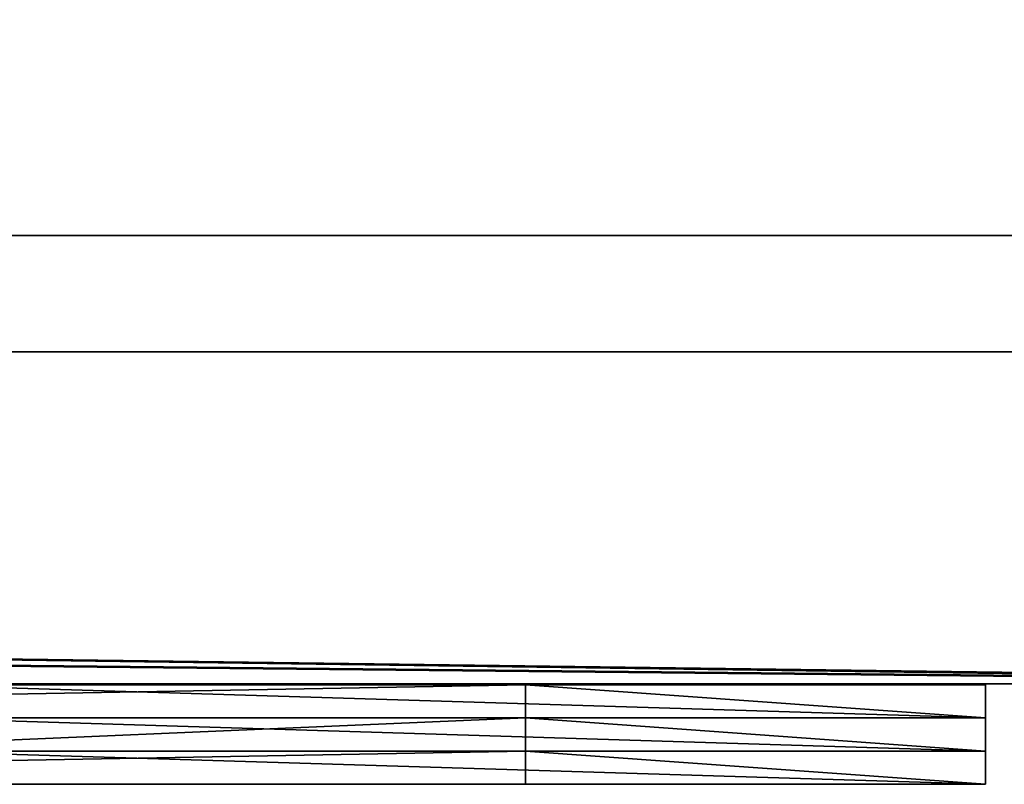
# Model space of a CAD drawing. Units: inches. Extents: x -149 to 75, y -115 to 314.
# Drawn here: x 51 to 57, y 301 to 306 of the extents above; entities that cross this region are included whole.
import ezdxf

# ---------------------------------------------------------------- set-up
doc = ezdxf.new("R2010")
doc.units = ezdxf.units.IN
doc.header["$MEASUREMENT"] = 0
doc.layers.get('0').update_dxf_attribs({"true_color": 0xffffff})
doc.layers.add('kapsle', color=7, linetype='Continuous', true_color=0xffffff)
doc.layers.add('konstrukcja', color=7, linetype='Continuous', true_color=0xd3d2ce)

# ---------------------------------------------------------------- blocks, each defined once
blk = doc.blocks.new('Group_1')
for p, q in [((13.8862, 0.6), (2.8862, 0.6)), ((10.1643, 0.6, 76.6998), (16.6568, 0.6, 71.5697)), ((16.6568, 0.6, 71.5697), (13.8862, 0.6)), ((13.8862, 0.6), (13.8862, 0.4)), ((16.6568, 0.6, 71.5697), (16.6568, 0.4, 71.5697)), ((13.8862, 0.4), (2.8862, 0.4)), ((9.2195, 0.4, 0.6911), (13.8862, 0.4)), ((10.1643, 0.4, 76.6998), (16.6568, 0.4, 71.5697)), ((16.6568, 0.4, 71.5697), (13.8862, 0.4))]:
    blk.add_line(p, q)
at = {"color": 254, "true_color": 0xe2e2e2}
mesh = blk.add_polyface(dxfattribs=at)
corners = [(0, 0.6, 71.5697), (13.8862, 0.6), (2.8862, 0.6), (16.6568, 0.6, 71.5697), (6.6081, 0.6, 76.6998), (10.1643, 0.6, 76.6998), (6.8622, 0.6, 76.9012), (9.9102, 0.6, 76.9012), (7.139, 0.6, 77.0702), (9.6334, 0.6, 77.0702), (7.4343, 0.6, 77.2043), (9.3381, 0.6, 77.2043), (7.7436, 0.6, 77.3016), (9.0288, 0.6, 77.3016), (8.0625, 0.6, 77.3605), (8.7099, 0.6, 77.3605), (8.3862, 0.6, 77.3802)]
mesh.append_faces([[corners[k] for k in face] for face in [(0, 1, 2), (15, 14, 16)]], dxfattribs={"vtx0": -1, "color": 254})
mesh.append_faces([[corners[k] for k in face] for face in [(1, 0, 3), (3, 4, 5), (5, 6, 7), (7, 8, 9), (9, 10, 11), (11, 12, 13), (13, 14, 15)]], dxfattribs={"vtx0": -1, "vtx1": -1, "color": 254})
mesh.append_faces([[corners[k] for k in face] for face in [(3, 0, 4), (5, 4, 6), (7, 6, 8), (9, 8, 10), (11, 10, 12), (13, 12, 14)]], dxfattribs={"vtx0": -1, "vtx2": -1, "color": 254})
mesh = blk.add_polyface()
corners = [(13.8862, 0.6), (2.8862, 0.4), (2.8862, 0.6), (13.8862, 0.4)]
mesh.append_faces([[corners[k] for k in face] for face in [(0, 1, 2), (1, 0, 3)]], dxfattribs={"vtx0": -1})
mesh = blk.add_polyface(dxfattribs=at)
corners = [(16.6568, 0.4, 71.5697), (10.1643, 0.6, 76.6998), (10.1643, 0.4, 76.6998), (16.6568, 0.6, 71.5697)]
mesh.append_faces([[corners[k] for k in face] for face in [(0, 1, 2), (1, 0, 3)]], dxfattribs={"vtx0": -1, "color": 254})
mesh = blk.add_polyface(dxfattribs=at)
corners = [(13.8862, 0.6), (16.6568, 0.4, 71.5697), (13.8862, 0.4), (16.6568, 0.6, 71.5697)]
mesh.append_faces([[corners[k] for k in face] for face in [(0, 1, 2), (1, 0, 3)]], dxfattribs={"vtx0": -1, "color": 254})
mesh = blk.add_polyface(dxfattribs=at)
corners = [(16.6568, 0.4, 71.5697), (9.2195, 0.4, 0.6911), (13.8862, 0.4), (0, 0.4, 71.5697), (2.8862, 0.4), (10.1643, 0.4, 76.6998), (6.6081, 0.4, 76.6998), (9.9102, 0.4, 76.9012), (6.8622, 0.4, 76.9012), (9.6334, 0.4, 77.0702), (7.139, 0.4, 77.0702), (9.3381, 0.4, 77.2043), (7.4343, 0.4, 77.2043), (9.0288, 0.4, 77.3016), (7.7436, 0.4, 77.3016), (8.7099, 0.4, 77.3605), (8.0625, 0.4, 77.3605), (8.3862, 0.4, 77.3802)]
mesh.append_faces([[corners[k] for k in face] for face in [(0, 1, 2), (1, 3, 4), (16, 15, 17)]], dxfattribs={"vtx0": -1, "color": 254})
mesh.append_faces([[corners[k] for k in face] for face in [(3, 5, 6), (6, 7, 8), (8, 9, 10), (10, 11, 12), (12, 13, 14), (14, 15, 16)]], dxfattribs={"vtx0": -1, "vtx1": -1, "color": 254})
mesh.append_faces([[corners[k] for k in face] for face in [(3, 1, 0)]], dxfattribs={"vtx0": -1, "vtx1": -1, "vtx2": -1, "color": 254})
mesh.append_faces([[corners[k] for k in face] for face in [(3, 0, 5), (6, 5, 7), (8, 7, 9), (10, 9, 11), (12, 11, 13), (14, 13, 15)]], dxfattribs={"vtx0": -1, "vtx2": -1, "color": 254})
mesh = blk.add_polyface()
corners = [(9.2195, 0.4, 0.6911), (2.8862, 0.4), (13.8862, 0.4)]
mesh.append_faces([[corners[k] for k in face] for face in [(0, 1, 2)]])
blk = doc.blocks.new('Group_11')
for p, q in [((9.2195, 0.6, 0.6911), (13.8862, 0.6)), ((10.1643, 0.6, 76.6998), (16.6568, 0.6, 71.5697)), ((16.6568, 0.6, 71.5697), (13.8862, 0.6)), ((13.8862, 0.6), (13.8862, 0.4)), ((16.6568, 0.6, 71.5697), (16.6568, 0.4, 71.5697)), ((9.2195, 0.4, 0.6911), (13.8862, 0.4)), ((10.1643, 0.4, 76.6998), (16.6568, 0.4, 71.5697)), ((16.6568, 0.4, 71.5697), (13.8862, 0.4))]:
    blk.add_line(p, q)
at = {"color": 28, "true_color": 0x331800}
mesh = blk.add_polyface(dxfattribs=at)
corners = [(0, 0.6, 71.5697), (9.2195, 0.6, 0.6911), (2.8862, 0.6), (16.6568, 0.6, 71.5697), (13.8862, 0.6), (6.6081, 0.6, 76.6998), (10.1643, 0.6, 76.6998), (6.8622, 0.6, 76.9012), (9.9102, 0.6, 76.9012), (7.139, 0.6, 77.0702), (9.6334, 0.6, 77.0702), (7.4343, 0.6, 77.2043), (9.3381, 0.6, 77.2043), (7.7436, 0.6, 77.3016), (9.0288, 0.6, 77.3016), (8.0625, 0.6, 77.3605), (8.7099, 0.6, 77.3605), (8.3862, 0.6, 77.3802)]
mesh.append_faces([[corners[k] for k in face] for face in [(0, 1, 2), (1, 3, 4), (16, 15, 17)]], dxfattribs={"vtx0": -1, "color": 28})
mesh.append_faces([[corners[k] for k in face] for face in [(3, 5, 6), (6, 7, 8), (8, 9, 10), (10, 11, 12), (12, 13, 14), (14, 15, 16)]], dxfattribs={"vtx0": -1, "vtx1": -1, "color": 28})
mesh.append_faces([[corners[k] for k in face] for face in [(3, 1, 0)]], dxfattribs={"vtx0": -1, "vtx1": -1, "vtx2": -1, "color": 28})
mesh.append_faces([[corners[k] for k in face] for face in [(3, 0, 5), (6, 5, 7), (8, 7, 9), (10, 9, 11), (12, 11, 13), (14, 13, 15)]], dxfattribs={"vtx0": -1, "vtx2": -1, "color": 28})
mesh = blk.add_polyface(dxfattribs=at)
corners = [(13.8862, 0.6), (9.2195, 0.4, 0.6911), (9.2195, 0.6, 0.6911), (13.8862, 0.4)]
mesh.append_faces([[corners[k] for k in face] for face in [(0, 1, 2), (1, 0, 3)]], dxfattribs={"vtx0": -1, "color": 28})
mesh = blk.add_polyface(dxfattribs=at)
corners = [(16.6568, 0.4, 71.5697), (10.1643, 0.6, 76.6998), (10.1643, 0.4, 76.6998), (16.6568, 0.6, 71.5697)]
mesh.append_faces([[corners[k] for k in face] for face in [(0, 1, 2), (1, 0, 3)]], dxfattribs={"vtx0": -1, "color": 28})
mesh = blk.add_polyface(dxfattribs=at)
corners = [(13.8862, 0.6), (16.6568, 0.4, 71.5697), (13.8862, 0.4), (16.6568, 0.6, 71.5697)]
mesh.append_faces([[corners[k] for k in face] for face in [(0, 1, 2), (1, 0, 3)]], dxfattribs={"vtx0": -1, "color": 28})
mesh = blk.add_polyface(dxfattribs=at)
corners = [(16.6568, 0.4, 71.5697), (9.2195, 0.4, 0.6911), (13.8862, 0.4), (0, 0.4, 71.5697), (2.8862, 0.4), (10.1643, 0.4, 76.6998), (6.6081, 0.4, 76.6998), (9.9102, 0.4, 76.9012), (6.8622, 0.4, 76.9012), (9.6334, 0.4, 77.0702), (7.139, 0.4, 77.0702), (9.3381, 0.4, 77.2043), (7.4343, 0.4, 77.2043), (9.0288, 0.4, 77.3016), (7.7436, 0.4, 77.3016), (8.7099, 0.4, 77.3605), (8.0625, 0.4, 77.3605), (8.3862, 0.4, 77.3802)]
mesh.append_faces([[corners[k] for k in face] for face in [(0, 1, 2), (1, 3, 4), (16, 15, 17)]], dxfattribs={"vtx0": -1, "color": 28})
mesh.append_faces([[corners[k] for k in face] for face in [(3, 5, 6), (6, 7, 8), (8, 9, 10), (10, 11, 12), (12, 13, 14), (14, 15, 16)]], dxfattribs={"vtx0": -1, "vtx1": -1, "color": 28})
mesh.append_faces([[corners[k] for k in face] for face in [(3, 1, 0)]], dxfattribs={"vtx0": -1, "vtx1": -1, "vtx2": -1, "color": 28})
mesh.append_faces([[corners[k] for k in face] for face in [(3, 0, 5), (6, 5, 7), (8, 7, 9), (10, 9, 11), (12, 11, 13), (14, 13, 15)]], dxfattribs={"vtx0": -1, "vtx2": -1, "color": 28})
blk = doc.blocks.new('Group_19')
for p, q in [((13.8862, 0.6), (2.8862, 0.6)), ((9.2195, 0.6, 0.6911), (13.8862, 0.6)), ((10.1643, 0.6, 76.6998), (16.6568, 0.6, 71.5697)), ((16.6568, 0.6, 71.5697), (13.8862, 0.6)), ((13.8862, 0.6), (13.8862, 0.4)), ((16.6568, 0.6, 71.5697), (16.6568, 0.4, 71.5697)), ((13.8862, 0.4), (2.8862, 0.4)), ((10.1643, 0.4, 76.6998), (16.6568, 0.4, 71.5697)), ((16.6568, 0.4, 71.5697), (13.8862, 0.4))]:
    blk.add_line(p, q)
at = {"color": 254, "true_color": 0xe2e2e2}
mesh = blk.add_polyface(dxfattribs=at)
corners = [(0, 0.6, 71.5697), (9.2195, 0.6, 0.6911), (2.8862, 0.6), (16.6568, 0.6, 71.5697), (13.8862, 0.6), (6.6081, 0.6, 76.6998), (10.1643, 0.6, 76.6998), (6.8622, 0.6, 76.9012), (9.9102, 0.6, 76.9012), (7.139, 0.6, 77.0702), (9.6334, 0.6, 77.0702), (7.4343, 0.6, 77.2043), (9.3381, 0.6, 77.2043), (7.7436, 0.6, 77.3016), (9.0288, 0.6, 77.3016), (8.0625, 0.6, 77.3605), (8.7099, 0.6, 77.3605), (8.3862, 0.6, 77.3802)]
mesh.append_faces([[corners[k] for k in face] for face in [(0, 1, 2), (1, 3, 4), (16, 15, 17)]], dxfattribs={"vtx0": -1, "color": 254})
mesh.append_faces([[corners[k] for k in face] for face in [(3, 5, 6), (6, 7, 8), (8, 9, 10), (10, 11, 12), (12, 13, 14), (14, 15, 16)]], dxfattribs={"vtx0": -1, "vtx1": -1, "color": 254})
mesh.append_faces([[corners[k] for k in face] for face in [(3, 1, 0)]], dxfattribs={"vtx0": -1, "vtx1": -1, "vtx2": -1, "color": 254})
mesh.append_faces([[corners[k] for k in face] for face in [(3, 0, 5), (6, 5, 7), (8, 7, 9), (10, 9, 11), (12, 11, 13), (14, 13, 15)]], dxfattribs={"vtx0": -1, "vtx2": -1, "color": 254})
mesh = blk.add_polyface()
corners = [(9.2195, 0.6, 0.6911), (13.8862, 0.6), (2.8862, 0.6)]
mesh.append_faces([[corners[k] for k in face] for face in [(0, 1, 2)]])
mesh = blk.add_polyface()
corners = [(13.8862, 0.6), (2.8862, 0.4), (2.8862, 0.6), (13.8862, 0.4)]
mesh.append_faces([[corners[k] for k in face] for face in [(0, 1, 2), (1, 0, 3)]], dxfattribs={"vtx0": -1})
mesh = blk.add_polyface(dxfattribs=at)
corners = [(16.6568, 0.4, 71.5697), (10.1643, 0.6, 76.6998), (10.1643, 0.4, 76.6998), (16.6568, 0.6, 71.5697)]
mesh.append_faces([[corners[k] for k in face] for face in [(0, 1, 2), (1, 0, 3)]], dxfattribs={"vtx0": -1, "color": 254})
mesh = blk.add_polyface(dxfattribs=at)
corners = [(13.8862, 0.6), (16.6568, 0.4, 71.5697), (13.8862, 0.4), (16.6568, 0.6, 71.5697)]
mesh.append_faces([[corners[k] for k in face] for face in [(0, 1, 2), (1, 0, 3)]], dxfattribs={"vtx0": -1, "color": 254})
mesh = blk.add_polyface(dxfattribs=at)
corners = [(16.6568, 0.4, 71.5697), (2.8862, 0.4), (13.8862, 0.4), (0, 0.4, 71.5697), (10.1643, 0.4, 76.6998), (6.6081, 0.4, 76.6998), (9.9102, 0.4, 76.9012), (6.8622, 0.4, 76.9012), (9.6334, 0.4, 77.0702), (7.139, 0.4, 77.0702), (9.3381, 0.4, 77.2043), (7.4343, 0.4, 77.2043), (9.0288, 0.4, 77.3016), (7.7436, 0.4, 77.3016), (8.7099, 0.4, 77.3605), (8.0625, 0.4, 77.3605), (8.3862, 0.4, 77.3802)]
mesh.append_faces([[corners[k] for k in face] for face in [(0, 1, 2), (15, 14, 16)]], dxfattribs={"vtx0": -1, "color": 254})
mesh.append_faces([[corners[k] for k in face] for face in [(1, 0, 3), (3, 4, 5), (5, 6, 7), (7, 8, 9), (9, 10, 11), (11, 12, 13), (13, 14, 15)]], dxfattribs={"vtx0": -1, "vtx1": -1, "color": 254})
mesh.append_faces([[corners[k] for k in face] for face in [(3, 0, 4), (5, 4, 6), (7, 6, 8), (9, 8, 10), (11, 10, 12), (13, 12, 14)]], dxfattribs={"vtx0": -1, "vtx2": -1, "color": 254})
blk = doc.blocks.new('Component_3')
for name, p in [('Group_1', (0, 0)), ('Group_11', (0, -0.2))]:
    blk.add_blockref(name, p)
at = {"color": 254, "true_color": 0xe2e2e2}
blk.add_blockref('Group_19', (0, -0.4), dxfattribs=at)
blk = doc.blocks.new('OuterShell_6')
for p, q in [((0.5, 2, 4), (199.4, 2, 4)), ((0.5, 2), (199.4, 2)), ((199.9, 0), (0, 0)), ((0.5, 0, 4), (199.4, 0, 4))]:
    blk.add_line(p, q)
mesh = blk.add_polyface()
corners = [(0.5, 4), (0, 0), (0, 4), (0.5, 2), (199.9, 4), (199.4, 2), (199.4, 4), (199.9, 0)]
mesh.append_faces([[corners[k] for k in face] for face in [(0, 1, 2), (4, 5, 6)]], dxfattribs={"vtx0": -1})
mesh.append_faces([[corners[k] for k in face] for face in [(7, 5, 4)]], dxfattribs={"vtx0": -1, "vtx1": -1})
mesh.append_faces([[corners[k] for k in face] for face in [(1, 0, 3), (3, 7, 1), (7, 3, 5)]], dxfattribs={"vtx0": -1, "vtx2": -1})
mesh = blk.add_polyface()
corners = [(199.4, 0, 4), (0.5, 2, 4), (0.5, 0, 4), (199.4, 2, 4)]
mesh.append_faces([[corners[k] for k in face] for face in [(0, 1, 2), (1, 0, 3)]], dxfattribs={"vtx0": -1})
mesh = blk.add_polyface()
corners = [(0.5, 2, 4), (199.4, 2), (0.5, 2), (199.4, 2, 4)]
mesh.append_faces([[corners[k] for k in face] for face in [(0, 1, 2), (1, 0, 3)]], dxfattribs={"vtx0": -1})
mesh = blk.add_polyface()
corners = [(199.9, 0, 6.1641), (199.4, 0, 4), (199.9, 0), (199.4, 0, 6.1641), (0, 0), (0.5, 0, 4), (0, 0, 6.1641), (0.5, 0, 6.1641)]
mesh.append_faces([[corners[k] for k in face] for face in [(1, 0, 3), (6, 5, 7)]], dxfattribs={"vtx0": -1})
mesh.append_faces([[corners[k] for k in face] for face in [(0, 1, 2), (4, 5, 6), (5, 2, 1)]], dxfattribs={"vtx0": -1, "vtx1": -1})
mesh.append_faces([[corners[k] for k in face] for face in [(5, 4, 2)]], dxfattribs={"vtx0": -1, "vtx2": -1})
blk = doc.blocks.new('OuterShell_7')
for p, q in [((0.5, 2.7, 4), (199.4, 2.7, 4)), ((0.5, 2.7), (199.4, 2.7)), ((199.9, 0), (0, 0)), ((0.5, 0, 4), (199.4, 0, 4))]:
    blk.add_line(p, q)
mesh = blk.add_polyface()
corners = [(0.5, 4), (0, 0), (0, 4), (0.5, 2.7), (199.9, 4), (199.4, 2.7), (199.4, 4), (199.9, 0)]
mesh.append_faces([[corners[k] for k in face] for face in [(0, 1, 2), (4, 5, 6)]], dxfattribs={"vtx0": -1})
mesh.append_faces([[corners[k] for k in face] for face in [(7, 5, 4)]], dxfattribs={"vtx0": -1, "vtx1": -1})
mesh.append_faces([[corners[k] for k in face] for face in [(1, 0, 3), (3, 7, 1), (7, 3, 5)]], dxfattribs={"vtx0": -1, "vtx2": -1})
mesh = blk.add_polyface()
corners = [(199.4, 0, 4), (0.5, 2.7, 4), (0.5, 0, 4), (199.4, 2.7, 4)]
mesh.append_faces([[corners[k] for k in face] for face in [(0, 1, 2), (1, 0, 3)]], dxfattribs={"vtx0": -1})
mesh = blk.add_polyface()
corners = [(0.5, 2.7, 4), (199.4, 2.7), (0.5, 2.7), (199.4, 2.7, 4)]
mesh.append_faces([[corners[k] for k in face] for face in [(0, 1, 2), (1, 0, 3)]], dxfattribs={"vtx0": -1})
mesh = blk.add_polyface()
corners = [(199.9, 0), (199.4, 0, 4), (0, 0), (199.9, 0, 6.1641), (199.4, 0, 6.1641), (0.5, 0, 4), (0, 0, 6.1641), (0.5, 0, 6.1641)]
mesh.append_faces([[corners[k] for k in face] for face in [(1, 3, 4), (6, 5, 7)]], dxfattribs={"vtx0": -1})
mesh.append_faces([[corners[k] for k in face] for face in [(0, 1, 2), (2, 5, 6), (5, 2, 1)]], dxfattribs={"vtx0": -1, "vtx1": -1})
mesh.append_faces([[corners[k] for k in face] for face in [(1, 0, 3)]], dxfattribs={"vtx0": -1, "vtx2": -1})
blk = doc.blocks.new('Group_24')
at = {"color": 8, "true_color": 0x7e7e7e}
for name, p in [('OuterShell_6', (5.4803, 0.9527, 13.6738)), ('OuterShell_7', (5.4803, 0.9527, 69.0182))]:
    blk.add_blockref(name, p, dxfattribs=at)
blk.add_blockref('Component_3', (183.4821, 0.3479, 7.0966))
blk = doc.blocks.new('Grupa_174')
for p, q in [((1.3326, 1.7919, 0.1), (1.1479, 1.3459, 0.3)), ((1.3326, 1.7919), (1.3326, 1.7919, 0.1)), ((0.665, 1.2823, 0.3), (0.3711, 1.6653, 0.1)), ((0.3711, 1.6653), (0.3711, 1.6653, 0.1)), ((1.1479, 1.3459, 0.1), (1.1479, 1.3459, 0.3)), ((0.665, 1.2823, 0.1), (0.665, 1.2823, 0.3)), ((1.4443, 0.9595, 0.3), (1.923, 1.0225, 0.1)), ((1.923, 1.0225), (1.923, 1.0225, 0.1)), ((1.4443, 0.9595, 0.1), (1.4443, 0.9595, 0.3)), ((0.4786, 0.8324, 0.3), (0, 0.7694, 0.1)), ((0.4786, 0.8324, 0.1), (0.4786, 0.8324, 0.3)), ((0, 0.7694), (0, 0.7694, 0.1)), ((1.258, 0.5096, 0.1), (1.258, 0.5096, 0.3)), ((1.258, 0.5096, 0.3), (1.5518, 0.1266, 0.1)), ((0.7751, 0.446, 0.3), (0.5904, 0, 0.1)), ((0.7751, 0.446, 0.1), (0.7751, 0.446, 0.3)), ((1.5518, 0.1266), (1.5518, 0.1266, 0.1)), ((0.5904, 0), (0.5904, 0, 0.1))]:
    blk.add_line(p, q)
blk.add_circle((0.9615, 0.896), 0.487)
for centre, radius, start, end in [((0.9615, 0.896), 0.9698, 67.5, 127.5), ((0.9615, 0.896, 0.1), 0.9698, 67.5, 127.5), ((0.9615, 0.896), 0.9698, 7.5, 67.5), ((0.9615, 0.896, 0.1), 0.9698, 7.5, 67.5), ((0.9615, 0.896), 0.9698, 127.5, 187.5), ((0.9615, 0.896, 0.1), 0.9698, 127.5, 187.5), ((0.9615, 0.896, 0.3), 0.487, 67.5, 127.5), ((0.9615, 0.896, 0.1), 0.487, 67.5, 127.5), ((0.9615, 0.896, 0.3), 0.487, 7.5, 67.5), ((0.9615, 0.896, 0.1), 0.487, 7.5, 67.5), ((0.9615, 0.896, 0.3), 0.487, 127.5, 187.5), ((0.9615, 0.896, 0.1), 0.487, 127.5, 187.5), ((0.9615, 0.896), 0.9698, 307.5, 7.5), ((0.9615, 0.896, 0.1), 0.9698, 307.5, 7.5), ((0.9615, 0.896, 0.1), 0.487, 307.5, 7.5), ((0.9615, 0.896, 0.3), 0.487, 307.5, 7.5), ((0.9615, 0.896, 0.3), 0.487, 187.5, 247.5), ((0.9615, 0.896, 0.1), 0.487, 187.5, 247.5), ((0.9615, 0.896), 0.9698, 187.5, 247.5), ((0.9615, 0.896, 0.1), 0.9698, 187.5, 247.5), ((0.9615, 0.896, 0.1), 0.487, 247.5, 307.5), ((0.9615, 0.896, 0.3), 0.487, 247.5, 307.5), ((0.9615, 0.896), 0.9698, 247.5, 307.5), ((0.9615, 0.896, 0.1), 0.9698, 247.5, 307.5)]:
    blk.add_arc(centre, radius, start, end)
mesh = blk.add_polyface()
corners = [(0.3711, 1.6653), (0.665, 1.2823), (0.4786, 0.8324), (1.3326, 1.7919), (1.1479, 1.3459), (1.4443, 0.9595), (1.923, 1.0225), (1.5518, 0.1266), (0, 0.7694), (0.5904, 0), (0.7751, 0.446), (1.258, 0.5096)]
mesh.append_faces([[corners[k] for k in face] for face in [(1, 3, 4), (4, 3, 5), (8, 2, 9), (9, 10, 7)]], dxfattribs={"vtx0": -1, "vtx1": -1})
mesh.append_faces([[corners[k] for k in face] for face in [(0, 1, 2), (1, 0, 3), (5, 3, 6), (5, 6, 7), (2, 8, 0), (9, 2, 10), (7, 10, 11), (7, 11, 5)]], dxfattribs={"vtx0": -1, "vtx2": -1})
mesh = blk.add_polyface()
corners = [(0, 0.7694, 0.1), (0.4786, 0.8324, 0.1), (0.3711, 1.6653, 0.1), (0.5904, 0, 0.1), (0.7751, 0.446, 0.1), (1.5518, 0.1266, 0.1), (1.258, 0.5096, 0.1), (1.4443, 0.9595, 0.1), (0.665, 1.2823, 0.1), (1.3326, 1.7919, 0.1), (1.1479, 1.3459, 0.1), (1.923, 1.0225, 0.1)]
mesh.append_faces([[corners[k] for k in face] for face in [(0, 1, 2), (1, 3, 4), (4, 5, 6), (6, 5, 7), (2, 8, 9), (8, 2, 1), (9, 7, 11), (11, 7, 5)]], dxfattribs={"vtx0": -1, "vtx1": -1})
mesh.append_faces([[corners[k] for k in face] for face in [(1, 0, 3), (4, 3, 5), (9, 8, 10), (9, 10, 7)]], dxfattribs={"vtx0": -1, "vtx2": -1})
mesh = blk.add_polyface()
corners = [(0.665, 1.2823, 0.3), (1.3326, 1.7919, 0.1), (0.3711, 1.6653, 0.1), (1.1479, 1.3459, 0.3)]
mesh.append_faces([[corners[k] for k in face] for face in [(0, 1, 2), (1, 0, 3)]], dxfattribs={"vtx0": -1})
mesh = blk.add_polyface()
corners = [(0.3711, 1.6653, 0.1), (1.3326, 1.7919), (0.3711, 1.6653), (1.3326, 1.7919, 0.1)]
mesh.append_faces([[corners[k] for k in face] for face in [(0, 1, 2), (1, 0, 3)]], dxfattribs={"vtx0": -1})
mesh = blk.add_polyface()
corners = [(1.4443, 0.9595, 0.3), (1.3326, 1.7919, 0.1), (1.1479, 1.3459, 0.3), (1.923, 1.0225, 0.1)]
mesh.append_faces([[corners[k] for k in face] for face in [(0, 1, 2), (1, 0, 3)]], dxfattribs={"vtx0": -1})
mesh = blk.add_polyface()
corners = [(1.923, 1.0225), (1.3326, 1.7919, 0.1), (1.923, 1.0225, 0.1), (1.3326, 1.7919)]
mesh.append_faces([[corners[k] for k in face] for face in [(0, 1, 2), (1, 0, 3)]], dxfattribs={"vtx0": -1})
mesh = blk.add_polyface()
corners = [(0.4786, 0.8324, 0.3), (0.3711, 1.6653, 0.1), (0, 0.7694, 0.1), (0.665, 1.2823, 0.3)]
mesh.append_faces([[corners[k] for k in face] for face in [(0, 1, 2), (1, 0, 3)]], dxfattribs={"vtx0": -1})
mesh = blk.add_polyface()
corners = [(0.3711, 1.6653, 0.1), (0, 0.7694), (0, 0.7694, 0.1), (0.3711, 1.6653)]
mesh.append_faces([[corners[k] for k in face] for face in [(0, 1, 2), (1, 0, 3)]], dxfattribs={"vtx0": -1})
mesh = blk.add_polyface()
corners = [(0.7751, 0.446, 0.3), (0.665, 1.2823, 0.3), (0.4786, 0.8324, 0.3), (1.1479, 1.3459, 0.3), (1.258, 0.5096, 0.3), (1.4443, 0.9595, 0.3)]
mesh.append_faces([[corners[k] for k in face] for face in [(0, 1, 2), (3, 4, 5)]], dxfattribs={"vtx0": -1})
mesh.append_faces([[corners[k] for k in face] for face in [(1, 0, 3)]], dxfattribs={"vtx0": -1, "vtx1": -1})
mesh.append_faces([[corners[k] for k in face] for face in [(3, 0, 4)]], dxfattribs={"vtx0": -1, "vtx2": -1})
mesh = blk.add_polyface()
corners = [(0.665, 1.2823, 0.3), (1.1479, 1.3459, 0.1), (0.665, 1.2823, 0.1), (1.1479, 1.3459, 0.3)]
mesh.append_faces([[corners[k] for k in face] for face in [(0, 1, 2), (1, 0, 3)]], dxfattribs={"vtx0": -1})
mesh = blk.add_polyface()
corners = [(1.4443, 0.9595, 0.1), (1.1479, 1.3459, 0.3), (1.4443, 0.9595, 0.3), (1.1479, 1.3459, 0.1)]
mesh.append_faces([[corners[k] for k in face] for face in [(0, 1, 2), (1, 0, 3)]], dxfattribs={"vtx0": -1})
mesh = blk.add_polyface()
corners = [(0.665, 1.2823, 0.3), (0.4786, 0.8324, 0.1), (0.4786, 0.8324, 0.3), (0.665, 1.2823, 0.1)]
mesh.append_faces([[corners[k] for k in face] for face in [(0, 1, 2), (1, 0, 3)]], dxfattribs={"vtx0": -1})
mesh = blk.add_polyface()
corners = [(1.5518, 0.1266, 0.1), (1.4443, 0.9595, 0.3), (1.258, 0.5096, 0.3), (1.923, 1.0225, 0.1)]
mesh.append_faces([[corners[k] for k in face] for face in [(0, 1, 2), (1, 0, 3)]], dxfattribs={"vtx0": -1})
mesh = blk.add_polyface()
corners = [(1.5518, 0.1266), (1.923, 1.0225, 0.1), (1.5518, 0.1266, 0.1), (1.923, 1.0225)]
mesh.append_faces([[corners[k] for k in face] for face in [(0, 1, 2), (1, 0, 3)]], dxfattribs={"vtx0": -1})
mesh = blk.add_polyface()
corners = [(1.258, 0.5096, 0.1), (1.4443, 0.9595, 0.3), (1.258, 0.5096, 0.3), (1.4443, 0.9595, 0.1)]
mesh.append_faces([[corners[k] for k in face] for face in [(0, 1, 2), (1, 0, 3)]], dxfattribs={"vtx0": -1})
mesh = blk.add_polyface()
corners = [(0.5904, 0, 0.1), (0.4786, 0.8324, 0.3), (0, 0.7694, 0.1), (0.7751, 0.446, 0.3)]
mesh.append_faces([[corners[k] for k in face] for face in [(0, 1, 2), (1, 0, 3)]], dxfattribs={"vtx0": -1})
mesh = blk.add_polyface()
corners = [(0.4786, 0.8324, 0.3), (0.7751, 0.446, 0.1), (0.7751, 0.446, 0.3), (0.4786, 0.8324, 0.1)]
mesh.append_faces([[corners[k] for k in face] for face in [(0, 1, 2), (1, 0, 3)]], dxfattribs={"vtx0": -1})
mesh = blk.add_polyface()
corners = [(0, 0.7694, 0.1), (0.5904, 0), (0.5904, 0, 0.1), (0, 0.7694)]
mesh.append_faces([[corners[k] for k in face] for face in [(0, 1, 2), (1, 0, 3)]], dxfattribs={"vtx0": -1})
mesh = blk.add_polyface()
corners = [(1.5518, 0.1266, 0.1), (0.7751, 0.446, 0.3), (0.5904, 0, 0.1), (1.258, 0.5096, 0.3)]
mesh.append_faces([[corners[k] for k in face] for face in [(0, 1, 2), (1, 0, 3)]], dxfattribs={"vtx0": -1})
mesh = blk.add_polyface()
corners = [(1.258, 0.5096, 0.1), (0.7751, 0.446, 0.3), (0.7751, 0.446, 0.1), (1.258, 0.5096, 0.3)]
mesh.append_faces([[corners[k] for k in face] for face in [(0, 1, 2), (1, 0, 3)]], dxfattribs={"vtx0": -1})
mesh = blk.add_polyface()
corners = [(1.5518, 0.1266), (0.5904, 0, 0.1), (0.5904, 0), (1.5518, 0.1266, 0.1)]
mesh.append_faces([[corners[k] for k in face] for face in [(0, 1, 2), (1, 0, 3)]], dxfattribs={"vtx0": -1})
blk = doc.blocks.new('Component_8')
for p, q in [((5.514, 2.663, 5.482), (2.924, 2.663, 5.482)), ((5.514, 2.663, 2.892), (2.924, 2.663, 2.892)), ((2.924, 2.663, 2.892), (2.924, 2.663, 5.482)), ((2.924, 1.463, 2.892), (2.924, 2.663, 2.892)), ((2.924, 1.463, 5.482), (2.924, 2.663, 5.482)), ((4.219, 2.663, 5.282), (3.124, 2.663, 4.187)), ((3.124, 2.663, 4.187), (4.219, 2.663, 3.092)), ((4.219, 2.663, 5.282), (5.314, 2.663, 4.187)), ((4.219, 2.663, 3.092), (5.314, 2.663, 4.187)), ((5.514, 2.663, 5.482), (5.514, 2.663, 2.892)), ((5.514, 1.463, 5.482), (5.514, 2.663, 5.482)), ((5.514, 1.463, 2.892), (5.514, 2.663, 2.892)), ((5.514, 1.463, 5.482), (2.924, 1.463, 5.482)), ((2.924, 1.463, 2.892), (4.219, 1.463, 2.892)), ((2.924, 1.463, 5.482), (2.924, 1.463, 2.892)), ((4.219, 1.463, 3.092), (5.314, 1.463, 4.187)), ((4.219, 1.463, 2.892), (5.514, 1.463, 2.892)), ((4.219, 1.463, 3.092), (4.219, 1.463, 2.892)), ((5.314, 1.463, 4.187), (5.514, 1.463, 4.187)), ((5.514, 1.463, 4.187), (5.514, 1.463, 5.482)), ((5.514, 1.463, 2.892), (5.514, 1.463, 4.187))]:
    blk.add_line(p, q)
at = {"layer": 'konstrukcja', "extrusion": (4.88525e-16, -1, -1.49008e-08), "xscale": 4.283755531154088, "yscale": 4.283755531154088, "zscale": 4.283755531154087, "rotation": 90.00000085375991}
blk.add_blockref('Grupa_174', (8.361, 0.223, -1.463), dxfattribs=at)
at = {"color": 9, "true_color": 0xc6c6c6}
mesh = blk.add_polyface(dxfattribs=at)
corners = [(2.924, 2.663, 2.892), (4.219, 2.663, 3.092), (5.514, 2.663, 2.892), (3.124, 2.663, 4.187), (2.924, 2.663, 5.482), (4.219, 2.663, 5.282), (5.314, 2.663, 4.187), (5.514, 2.663, 5.482)]
mesh.append_faces([[corners[k] for k in face] for face in [(0, 1, 2), (1, 0, 3), (3, 4, 5), (2, 6, 7), (6, 2, 1), (7, 5, 4)]], dxfattribs={"vtx0": -1, "vtx1": -1, "color": 9})
mesh.append_faces([[corners[k] for k in face] for face in [(3, 0, 4), (7, 6, 5)]], dxfattribs={"vtx0": -1, "vtx2": -1, "color": 9})
mesh = blk.add_polyface(dxfattribs=at)
corners = [(5.514, 1.463, 5.482), (2.924, 2.663, 5.482), (2.924, 1.463, 5.482), (5.514, 2.663, 5.482)]
mesh.append_faces([[corners[k] for k in face] for face in [(0, 1, 2), (1, 0, 3)]], dxfattribs={"vtx0": -1, "color": 9})
mesh = blk.add_polyface(dxfattribs=at)
corners = [(2.924, 2.663, 2.892), (4.219, 1.463, 2.892), (2.924, 1.463, 2.892), (5.514, 2.663, 2.892), (5.514, 1.463, 2.892)]
mesh.append_faces([[corners[k] for k in face] for face in [(0, 1, 2), (1, 3, 4)]], dxfattribs={"vtx0": -1, "color": 9})
mesh.append_faces([[corners[k] for k in face] for face in [(1, 0, 3)]], dxfattribs={"vtx0": -1, "vtx2": -1, "color": 9})
mesh = blk.add_polyface(dxfattribs=at)
corners = [(2.924, 2.663, 5.482), (2.924, 1.463, 2.892), (2.924, 1.463, 5.482), (2.924, 2.663, 2.892)]
mesh.append_faces([[corners[k] for k in face] for face in [(0, 1, 2), (1, 0, 3)]], dxfattribs={"vtx0": -1, "color": 9})
mesh = blk.add_polyface(dxfattribs=at)
corners = [(5.514, 2.663, 2.892), (5.514, 1.463, 4.187), (5.514, 1.463, 2.892), (5.514, 2.663, 5.482), (5.514, 1.463, 5.482)]
mesh.append_faces([[corners[k] for k in face] for face in [(0, 1, 2), (1, 3, 4)]], dxfattribs={"vtx0": -1, "color": 9})
mesh.append_faces([[corners[k] for k in face] for face in [(3, 1, 0)]], dxfattribs={"vtx0": -1, "vtx1": -1, "color": 9})
mesh = blk.add_polyface()
corners = [(4.219, 1.463, 3.092), (5.514, 1.463, 2.892), (4.219, 1.463, 2.892), (5.514, 1.463, 4.187), (5.314, 1.463, 4.187)]
mesh.append_faces([[corners[k] for k in face] for face in [(0, 1, 2), (3, 0, 4)]], dxfattribs={"vtx0": -1})
mesh.append_faces([[corners[k] for k in face] for face in [(1, 0, 3)]], dxfattribs={"vtx0": -1, "vtx1": -1})
blk = doc.blocks.new('Component_2')
at = {"color": 9, "true_color": 0xc6c6c6}
blk.add_blockref('Component_8', (-0.152, 0, -0.418), dxfattribs=at)
blk = doc.blocks.new('Grupa_7')
at = {"color": 253, "true_color": 0xa5aaae, "extrusion": (2.24962e-31, 1, 9.55416e-14), "xscale": 0.2334400253999998, "yscale": 0.2334400253999998, "zscale": 0.2334400253999998, "rotation": 179.9999999999748}
blk.add_blockref('Component_2', (0.022, 4.3372, -0.122), dxfattribs=at)
blk = doc.blocks.new('Grupa_2')
at = {"layer": 'kapsle'}
blk.add_blockref('Grupa_7', (1.0611, 1.0324, 8.8954), dxfattribs=at)
blk = doc.blocks.new('Group_13')
at = {"layer": 'kapsle', "extrusion": (-1.49044e-08, -1, 7.56753e-15)}
for p in [(0.8245, 17.9648, -12.8711), (0.8375, 73.1918, -12.8711)]:
    blk.add_blockref('Grupa_2', p, dxfattribs=at)

msp = doc.modelspace()

# ---------------------------------------------------------------- block references
msp.add_blockref('Group_24', (-143.0285, 300.9758, 20.896))
at = {"rotation": 89.99999999998026}
msp.add_blockref('Group_13', (66.3641, 301.1138, 20.896), dxfattribs=at)

doc.saveas('drawing.dxf')
